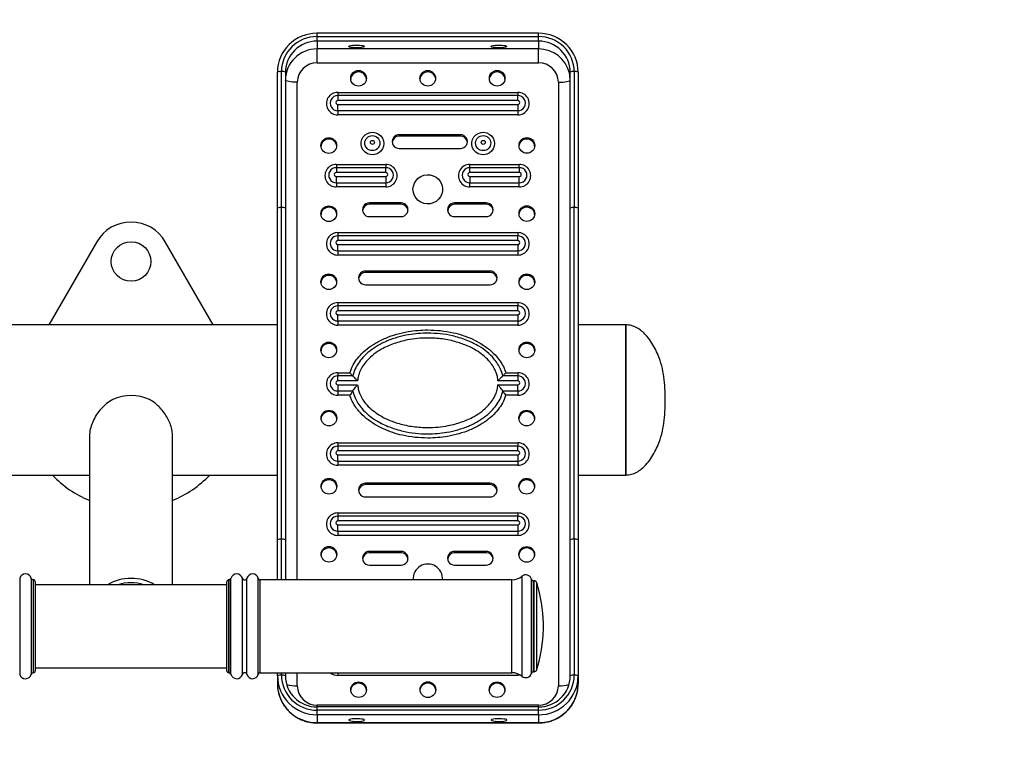
# Model space of a CAD drawing. Extents: x -162698 to -154298, y -93268 to -87328.
# Drawn here: x -156372 to -156247, y -91921 to -91829 of the extents above; entities that cross this region are included whole.
import ezdxf

# ---------------------------------------------------------------- set-up
doc = ezdxf.new("R2010")
doc.units = 0
doc.header["$MEASUREMENT"] = 0
doc.layers.add('FORMAT', color=7, linetype='CONTINUOUS')

msp = doc.modelspace()

# ---------------------------------------------------------------- linework, layer by layer
at = {"layer": 'FORMAT'}
for p, q in [((-156305.96, -91830.67), (-156333.96, -91830.67)), ((-156333.96, -91831.09), (-156333.96, -91830.67)), ((-156333.96, -91831.67), (-156333.96, -91831.09)), ((-156333.96, -91831.09), (-156305.96, -91831.09)), ((-156333.96, -91831.67), (-156333.96, -91832.66)), ((-156305.96, -91831.67), (-156333.96, -91831.67)), ((-156305.96, -91831.09), (-156305.96, -91830.67)), ((-156305.96, -91831.67), (-156305.96, -91831.09)), ((-156305.96, -91831.67), (-156305.96, -91832.66)), ((-156305.96, -91832.66), (-156333.96, -91832.66)), ((-156333.96, -91834.4), (-156333.96, -91832.66)), ((-156305.96, -91834.4), (-156305.96, -91832.66)), ((-156338.46, -91852.71), (-156338.46, -91835.52)), ((-156333.96, -91834.4), (-156305.96, -91834.4)), ((-156301.46, -91835.52), (-156301.46, -91852.71)), ((-156338.96, -91852.8), (-156338.96, -91835.6)), ((-156337.96, -91835.6), (-156337.96, -91852.8)), ((-156301.96, -91852.8), (-156301.96, -91835.6)), ((-156300.96, -91835.6), (-156300.96, -91852.8)), ((-156336.46, -91899.79), (-156336.46, -91836.86)), ((-156303.46, -91836.86), (-156303.46, -91913.19)), ((-156331.34, -91838.15), (-156308.59, -91838.15)), ((-156331.34, -91838.15), (-156331.34, -91838.56)), ((-156331.34, -91838.56), (-156331.34, -91839.17)), ((-156308.59, -91838.56), (-156331.34, -91838.56)), ((-156308.59, -91839.17), (-156331.34, -91839.17)), ((-156308.59, -91838.15), (-156308.59, -91838.56)), ((-156308.59, -91839.17), (-156308.59, -91838.56)), ((-156331.34, -91840.46), (-156331.34, -91839.67)), ((-156331.34, -91839.67), (-156308.59, -91839.67)), ((-156331.34, -91840.46), (-156308.59, -91840.46)), ((-156331.34, -91840.46), (-156331.34, -91840.99)), ((-156308.59, -91839.67), (-156308.59, -91840.46)), ((-156308.59, -91840.46), (-156308.59, -91840.99)), ((-156308.59, -91840.99), (-156331.34, -91840.99)), ((-156315.83, -91843.51), (-156323.59, -91843.51)), ((-156323.59, -91843.68), (-156323.59, -91843.51)), ((-156315.83, -91843.68), (-156323.59, -91843.68)), ((-156315.83, -91843.68), (-156315.83, -91843.51)), ((-156323.59, -91845.23), (-156315.83, -91845.23)), ((-156331.52, -91847.26), (-156325.27, -91847.26)), ((-156331.52, -91847.26), (-156331.52, -91847.67)), ((-156331.52, -91847.67), (-156331.52, -91848.28)), ((-156325.27, -91847.67), (-156331.52, -91847.67)), ((-156325.27, -91847.26), (-156325.27, -91847.67)), ((-156325.27, -91848.28), (-156325.27, -91847.67)), ((-156314.65, -91847.26), (-156308.4, -91847.26)), ((-156314.65, -91847.67), (-156314.65, -91847.26)), ((-156314.65, -91848.28), (-156314.65, -91847.67)), ((-156308.4, -91847.67), (-156314.65, -91847.67)), ((-156308.4, -91847.67), (-156308.4, -91847.26)), ((-156308.4, -91847.67), (-156308.4, -91848.28)), ((-156325.27, -91848.28), (-156331.52, -91848.28)), ((-156331.52, -91849.57), (-156331.52, -91848.77)), ((-156331.52, -91848.77), (-156325.27, -91848.77)), ((-156325.27, -91848.77), (-156325.27, -91849.57)), ((-156308.4, -91848.28), (-156314.65, -91848.28)), ((-156314.65, -91848.77), (-156314.65, -91849.57)), ((-156314.65, -91848.77), (-156308.4, -91848.77)), ((-156308.4, -91849.57), (-156308.4, -91848.77)), ((-156331.52, -91849.57), (-156325.27, -91849.57)), ((-156331.52, -91849.57), (-156331.52, -91850.1)), ((-156325.27, -91850.1), (-156331.52, -91850.1)), ((-156325.27, -91849.57), (-156325.27, -91850.1)), ((-156314.65, -91849.57), (-156308.4, -91849.57)), ((-156314.65, -91850.1), (-156314.65, -91849.57)), ((-156308.4, -91850.1), (-156314.65, -91850.1)), ((-156308.4, -91850.1), (-156308.4, -91849.57)), ((-156338.96, -91894.74), (-156338.96, -91852.8)), ((-156338.46, -91894.65), (-156338.46, -91852.71)), ((-156337.96, -91852.8), (-156337.96, -91894.74)), ((-156323.34, -91852.13), (-156327.34, -91852.13)), ((-156327.34, -91852.3), (-156327.34, -91852.13)), ((-156323.34, -91852.3), (-156327.34, -91852.3)), ((-156323.34, -91852.3), (-156323.34, -91852.13)), ((-156312.59, -91852.13), (-156316.59, -91852.13)), ((-156316.59, -91852.3), (-156316.59, -91852.13)), ((-156312.59, -91852.3), (-156316.59, -91852.3)), ((-156312.59, -91852.3), (-156312.59, -91852.13)), ((-156301.96, -91894.74), (-156301.96, -91852.8)), ((-156301.46, -91894.65), (-156301.46, -91852.71)), ((-156300.96, -91852.8), (-156300.96, -91894.74)), ((-156327.34, -91853.85), (-156323.34, -91853.85)), ((-156316.59, -91853.85), (-156312.59, -91853.85)), ((-156331.34, -91855.88), (-156308.59, -91855.88)), ((-156331.34, -91855.88), (-156331.34, -91856.29)), ((-156331.34, -91856.29), (-156331.34, -91856.9)), ((-156308.59, -91856.29), (-156331.34, -91856.29)), ((-156308.59, -91855.88), (-156308.59, -91856.29)), ((-156308.59, -91856.9), (-156308.59, -91856.29)), ((-156361.79, -91857.04), (-156367.85, -91867.54)), ((-156347.07, -91867.54), (-156353.13, -91857.04)), ((-156308.59, -91856.9), (-156331.34, -91856.9)), ((-156331.34, -91858.19), (-156331.34, -91857.39)), ((-156331.34, -91857.39), (-156308.59, -91857.39)), ((-156308.59, -91857.39), (-156308.59, -91858.19)), ((-156331.34, -91858.19), (-156308.59, -91858.19)), ((-156331.34, -91858.19), (-156331.34, -91858.72)), ((-156308.59, -91858.72), (-156331.34, -91858.72)), ((-156308.59, -91858.19), (-156308.59, -91858.72)), ((-156312.09, -91860.75), (-156327.84, -91860.75)), ((-156327.84, -91860.92), (-156327.84, -91860.75)), ((-156312.09, -91860.92), (-156327.84, -91860.92)), ((-156312.09, -91860.92), (-156312.09, -91860.75)), ((-156327.84, -91862.47), (-156312.09, -91862.47)), ((-156331.34, -91864.74), (-156308.59, -91864.74)), ((-156331.34, -91864.74), (-156331.34, -91865.15)), ((-156331.34, -91865.15), (-156331.34, -91865.76)), ((-156308.59, -91865.15), (-156331.34, -91865.15)), ((-156308.59, -91864.74), (-156308.59, -91865.15)), ((-156308.59, -91865.76), (-156308.59, -91865.15)), ((-156308.59, -91865.76), (-156331.34, -91865.76)), ((-156331.34, -91867.05), (-156331.34, -91866.26)), ((-156331.34, -91866.26), (-156308.59, -91866.26)), ((-156308.59, -91866.26), (-156308.59, -91867.05)), ((-156338.96, -91867.54), (-156375.96, -91867.54)), ((-156331.34, -91867.05), (-156308.59, -91867.05)), ((-156331.34, -91867.05), (-156331.34, -91867.58)), ((-156308.59, -91867.58), (-156331.34, -91867.58)), ((-156308.59, -91867.05), (-156308.59, -91867.58)), ((-156294.96, -91867.54), (-156300.96, -91867.54)), ((-156294.96, -91867.54), (-156294.96, -91886.54)), ((-156294.96, -91877.04), (-156294.96, -91867.54)), ((-156331.34, -91873.6), (-156329.81, -91873.6)), ((-156331.34, -91873.6), (-156331.34, -91874.01)), ((-156331.34, -91874.63), (-156331.34, -91874.01)), ((-156329.44, -91874.01), (-156331.34, -91874.01)), ((-156329.81, -91873.6), (-156329.79, -91873.55)), ((-156308.59, -91874.01), (-156310.48, -91874.01)), ((-156310.11, -91873.6), (-156310.05, -91873.6)), ((-156310.05, -91873.6), (-156308.59, -91873.6)), ((-156308.59, -91873.6), (-156308.59, -91874.01)), ((-156308.59, -91874.01), (-156308.59, -91874.63)), ((-156328.83, -91874.63), (-156331.34, -91874.63)), ((-156331.34, -91875.12), (-156328.83, -91875.12)), ((-156331.34, -91875.12), (-156331.34, -91875.91)), ((-156308.59, -91874.63), (-156311.1, -91874.63)), ((-156311.1, -91875.12), (-156308.59, -91875.12)), ((-156308.59, -91875.91), (-156308.59, -91875.12)), ((-156331.34, -91875.91), (-156329.44, -91875.91)), ((-156331.34, -91875.91), (-156331.34, -91876.45)), ((-156329.87, -91876.45), (-156331.34, -91876.45)), ((-156329.81, -91876.45), (-156329.87, -91876.45)), ((-156310.48, -91875.91), (-156308.59, -91875.91)), ((-156310.11, -91876.45), (-156310.13, -91876.5)), ((-156308.59, -91876.45), (-156310.11, -91876.45)), ((-156308.59, -91875.91), (-156308.59, -91876.45)), ((-156294.96, -91886.54), (-156294.96, -91877.04)), ((-156362.71, -91881.69), (-156362.71, -91900.41)), ((-156352.21, -91900.41), (-156352.21, -91881.69)), ((-156331.34, -91882.47), (-156308.59, -91882.47)), ((-156331.34, -91882.47), (-156331.34, -91882.88)), ((-156308.59, -91882.47), (-156308.59, -91882.88)), ((-156331.34, -91882.88), (-156331.34, -91883.49)), ((-156308.59, -91882.88), (-156331.34, -91882.88)), ((-156308.59, -91883.49), (-156331.34, -91883.49)), ((-156331.34, -91883.98), (-156308.59, -91883.98)), ((-156331.34, -91884.78), (-156331.34, -91883.98)), ((-156308.59, -91883.49), (-156308.59, -91882.88)), ((-156308.59, -91883.98), (-156308.59, -91884.78)), ((-156331.34, -91884.78), (-156308.59, -91884.78)), ((-156331.34, -91884.78), (-156331.34, -91885.31)), ((-156308.59, -91885.31), (-156331.34, -91885.31)), ((-156308.59, -91884.78), (-156308.59, -91885.31)), ((-156375.96, -91886.54), (-156362.71, -91886.54)), ((-156352.21, -91886.54), (-156338.96, -91886.54)), ((-156300.96, -91886.54), (-156294.96, -91886.54)), ((-156312.09, -91887.58), (-156327.84, -91887.58)), ((-156327.84, -91887.75), (-156327.84, -91887.58)), ((-156312.09, -91887.75), (-156327.84, -91887.75)), ((-156312.09, -91887.75), (-156312.09, -91887.58)), ((-156327.84, -91889.3), (-156312.09, -91889.3)), ((-156331.34, -91891.33), (-156308.59, -91891.33)), ((-156331.34, -91891.33), (-156331.34, -91891.74)), ((-156308.59, -91891.33), (-156308.59, -91891.74)), ((-156331.34, -91891.74), (-156331.34, -91892.35)), ((-156308.59, -91891.74), (-156331.34, -91891.74)), ((-156308.59, -91892.35), (-156331.34, -91892.35)), ((-156308.59, -91892.35), (-156308.59, -91891.74)), ((-156331.34, -91893.64), (-156331.34, -91892.85)), ((-156331.34, -91892.85), (-156308.59, -91892.85)), ((-156331.34, -91893.64), (-156308.59, -91893.64)), ((-156331.34, -91893.64), (-156331.34, -91894.17)), ((-156308.59, -91892.85), (-156308.59, -91893.64)), ((-156308.59, -91893.64), (-156308.59, -91894.17)), ((-156338.96, -91899.79), (-156338.96, -91894.74)), ((-156338.46, -91899.79), (-156338.46, -91894.65)), ((-156337.96, -91894.74), (-156337.96, -91899.79)), ((-156308.59, -91894.17), (-156331.34, -91894.17)), ((-156301.96, -91911.93), (-156301.96, -91894.74)), ((-156301.46, -91894.65), (-156301.46, -91911.84)), ((-156300.96, -91894.74), (-156300.96, -91911.93)), ((-156323.34, -91896.2), (-156327.34, -91896.2)), ((-156327.34, -91896.37), (-156327.34, -91896.2)), ((-156323.34, -91896.37), (-156327.34, -91896.37)), ((-156323.34, -91896.37), (-156323.34, -91896.2)), ((-156312.59, -91896.2), (-156316.59, -91896.2)), ((-156316.59, -91896.37), (-156316.59, -91896.2)), ((-156312.59, -91896.37), (-156316.59, -91896.37)), ((-156312.59, -91896.37), (-156312.59, -91896.2)), ((-156327.34, -91897.92), (-156323.34, -91897.92)), ((-156316.59, -91897.92), (-156312.59, -91897.92)), ((-156371.53, -91899.58), (-156371.53, -91911.75)), ((-156370.08, -91899.6), (-156370.08, -91911.73)), ((-156369.81, -91899.79), (-156369.84, -91899.79)), ((-156369.84, -91899.79), (-156369.84, -91911.54)), ((-156369.81, -91899.79), (-156369.81, -91911.54)), ((-156369.56, -91900.04), (-156369.56, -91911.29)), ((-156345.36, -91907.04), (-156345.36, -91900.04)), ((-156345.08, -91899.79), (-156345.11, -91899.79)), ((-156345.11, -91907.1), (-156345.11, -91899.79)), ((-156345.08, -91907.1), (-156345.08, -91899.79)), ((-156344.84, -91907.14), (-156344.84, -91899.6)), ((-156343.39, -91907.15), (-156343.39, -91899.58)), ((-156342.83, -91907.15), (-156342.83, -91899.58)), ((-156341.39, -91907.14), (-156341.39, -91899.6)), ((-156309.33, -91899.79), (-156341.15, -91899.79)), ((-156341.15, -91907.1), (-156341.15, -91899.79)), ((-156309.33, -91907.1), (-156309.33, -91899.79)), ((-156308.06, -91907.21), (-156308.06, -91899.33)), ((-156306.87, -91907.12), (-156306.87, -91899.71)), ((-156306.54, -91899.91), (-156306.6, -91899.91)), ((-156306.6, -91907.07), (-156306.6, -91899.91)), ((-156306.54, -91907.07), (-156306.54, -91899.91)), ((-156306.18, -91907), (-156306.18, -91900.18)), ((-156345.36, -91900.41), (-156369.56, -91900.41)), ((-156305.36, -91905.76), (-156305.36, -91905.29)), ((-156305.36, -91906.04), (-156305.36, -91905.76)), ((-156345.36, -91911.29), (-156345.36, -91907.04)), ((-156345.11, -91911.54), (-156345.11, -91907.1)), ((-156345.08, -91911.54), (-156345.08, -91907.1)), ((-156344.84, -91911.73), (-156344.84, -91907.14)), ((-156343.39, -91911.75), (-156343.39, -91907.15)), ((-156342.83, -91911.75), (-156342.83, -91907.15)), ((-156341.39, -91911.73), (-156341.39, -91907.14)), ((-156341.15, -91911.54), (-156341.15, -91907.1)), ((-156309.33, -91911.54), (-156309.33, -91907.1)), ((-156308.06, -91911.99), (-156308.06, -91907.21)), ((-156306.87, -91911.61), (-156306.87, -91907.12)), ((-156306.6, -91911.41), (-156306.6, -91907.07)), ((-156306.54, -91911.41), (-156306.54, -91907.07)), ((-156306.18, -91911.15), (-156306.18, -91907)), ((-156369.56, -91910.91), (-156345.36, -91910.91)), ((-156306.6, -91911.41), (-156306.54, -91911.41)), ((-156369.84, -91911.54), (-156369.81, -91911.54)), ((-156345.11, -91911.54), (-156345.08, -91911.54)), ((-156341.15, -91911.54), (-156309.33, -91911.54)), ((-156338.96, -91911.93), (-156338.96, -91911.54)), ((-156338.96, -91911.93), (-156338.96, -91912.93)), ((-156338.46, -91911.84), (-156338.46, -91911.54)), ((-156337.96, -91911.54), (-156337.96, -91911.93)), ((-156336.46, -91913.19), (-156336.46, -91911.54)), ((-156331.34, -91911.54), (-156331.34, -91911.9)), ((-156308.59, -91911.9), (-156331.34, -91911.9)), ((-156308.59, -91911.68), (-156308.59, -91911.9)), ((-156308.25, -91911.86), (-156308.59, -91911.9)), ((-156300.96, -91911.93), (-156300.96, -91912.93)), ((-156305.96, -91915.65), (-156333.96, -91915.65)), ((-156333.96, -91915.87), (-156333.96, -91915.65)), ((-156305.96, -91915.86), (-156333.96, -91915.86)), ((-156333.96, -91916.27), (-156333.96, -91915.86)), ((-156333.96, -91916.85), (-156333.96, -91916.27)), ((-156305.96, -91916.27), (-156333.96, -91916.27)), ((-156305.96, -91915.87), (-156305.96, -91915.65)), ((-156305.96, -91916.27), (-156305.96, -91915.86)), ((-156305.96, -91916.85), (-156305.96, -91916.27)), ((-156305.96, -91916.85), (-156333.96, -91916.85)), ((-156333.96, -91916.85), (-156333.96, -91917.85)), ((-156305.96, -91916.85), (-156305.96, -91917.85)), ((-156333.96, -91917.85), (-156305.96, -91917.85)), ((-156333.96, -91917.85), (-156333.96, -91917.89)), ((-156333.96, -91917.89), (-156305.96, -91917.89)), ((-156305.96, -91917.85), (-156305.96, -91917.89))]:
    msp.add_line(p, q, dxfattribs=at)
at = {"layer": 'FORMAT', "flags": 128}
for points in [[(-156327.96, -91832.34), (-156328.01, -91832.39), (-156328.14, -91832.44), (-156328.34, -91832.47), (-156328.6, -91832.5), (-156328.89, -91832.51), (-156329.18, -91832.51), (-156329.46, -91832.49), (-156329.69, -91832.46), (-156329.86, -91832.41), (-156329.95, -91832.36), (-156329.95, -91832.31), (-156329.86, -91832.26), (-156329.69, -91832.22), (-156329.46, -91832.19), (-156329.18, -91832.17), (-156328.89, -91832.17), (-156328.6, -91832.18), (-156328.34, -91832.2), (-156328.14, -91832.24), (-156328.01, -91832.29), (-156327.96, -91832.34)], [(-156309.96, -91832.34), (-156310.01, -91832.39), (-156310.14, -91832.44), (-156310.34, -91832.47), (-156310.6, -91832.5), (-156310.89, -91832.51), (-156311.18, -91832.51), (-156311.46, -91832.49), (-156311.69, -91832.46), (-156311.86, -91832.41), (-156311.95, -91832.36), (-156311.95, -91832.31), (-156311.86, -91832.26), (-156311.69, -91832.22), (-156311.46, -91832.19), (-156311.18, -91832.17), (-156310.89, -91832.17), (-156310.6, -91832.18), (-156310.34, -91832.2), (-156310.14, -91832.24), (-156310.01, -91832.29), (-156309.96, -91832.34)], [(-156336.46, -91836.86), (-156336.75, -91836.86), (-156337.04, -91836.84), (-156337.3, -91836.82), (-156337.52, -91836.79), (-156337.71, -91836.75), (-156337.85, -91836.7), (-156337.93, -91836.65), (-156337.96, -91836.6)], [(-156303.46, -91836.86), (-156303.17, -91836.86), (-156302.89, -91836.84), (-156302.63, -91836.82), (-156302.4, -91836.79), (-156302.21, -91836.75), (-156302.08, -91836.7), (-156301.99, -91836.65), (-156301.96, -91836.6)], [(-156301.96, -91836.6), (-156302.01, -91835.99), (-156302.07, -91835.67)], [(-156325.52, -91844.62), (-156325.56, -91844.97), (-156325.7, -91845.3), (-156325.91, -91845.59), (-156326.19, -91845.82), (-156326.52, -91845.97), (-156326.87, -91846.04), (-156327.23, -91846.01), (-156327.58, -91845.9), (-156327.88, -91845.71), (-156328.13, -91845.45), (-156328.3, -91845.14), (-156328.39, -91844.8), (-156328.39, -91844.44), (-156328.3, -91844.1), (-156328.13, -91843.78), (-156327.88, -91843.52), (-156327.58, -91843.33), (-156327.23, -91843.22), (-156326.87, -91843.2), (-156326.52, -91843.27), (-156326.19, -91843.42), (-156325.91, -91843.65), (-156325.7, -91843.93), (-156325.56, -91844.27), (-156325.52, -91844.62)], [(-156311.52, -91844.62), (-156311.56, -91844.97), (-156311.7, -91845.3), (-156311.91, -91845.59), (-156312.19, -91845.82), (-156312.52, -91845.97), (-156312.87, -91846.04), (-156313.23, -91846.01), (-156313.58, -91845.9), (-156313.88, -91845.71), (-156314.13, -91845.45), (-156314.3, -91845.14), (-156314.39, -91844.8), (-156314.39, -91844.44), (-156314.3, -91844.1), (-156314.13, -91843.78), (-156313.88, -91843.52), (-156313.58, -91843.33), (-156313.23, -91843.22), (-156312.87, -91843.2), (-156312.52, -91843.27), (-156312.19, -91843.42), (-156311.91, -91843.65), (-156311.7, -91843.93), (-156311.56, -91844.27), (-156311.52, -91844.62)], [(-156321.84, -91850.4), (-156321.79, -91850.01), (-156321.66, -91849.63), (-156321.45, -91849.29), (-156321.18, -91849), (-156320.84, -91848.77), (-156320.46, -91848.63), (-156320.06, -91848.56), (-156319.66, -91848.58), (-156319.27, -91848.69), (-156318.91, -91848.88), (-156318.6, -91849.13), (-156318.36, -91849.45), (-156318.18, -91849.82), (-156318.1, -91850.21), (-156318.1, -91850.6), (-156318.18, -91850.99), (-156318.36, -91851.36), (-156318.6, -91851.67), (-156318.91, -91851.93), (-156319.27, -91852.12), (-156319.66, -91852.23), (-156320.06, -91852.25), (-156320.46, -91852.18), (-156320.84, -91852.04), (-156321.18, -91851.81), (-156321.45, -91851.52), (-156321.66, -91851.18), (-156321.79, -91850.8), (-156321.84, -91850.4)], [(-156327.96, -91917.52), (-156328.01, -91917.47), (-156328.14, -91917.43), (-156328.34, -91917.39), (-156328.6, -91917.36), (-156328.89, -91917.35), (-156329.18, -91917.35), (-156329.46, -91917.37), (-156329.69, -91917.41), (-156329.86, -91917.45), (-156329.95, -91917.5), (-156329.95, -91917.55), (-156329.86, -91917.6), (-156329.69, -91917.64), (-156329.46, -91917.67), (-156329.18, -91917.69), (-156328.89, -91917.7), (-156328.6, -91917.69), (-156328.34, -91917.66), (-156328.14, -91917.62), (-156328.01, -91917.58), (-156327.96, -91917.52)], [(-156309.96, -91917.52), (-156310.01, -91917.47), (-156310.14, -91917.43), (-156310.34, -91917.39), (-156310.6, -91917.36), (-156310.89, -91917.35), (-156311.18, -91917.35), (-156311.46, -91917.37), (-156311.69, -91917.41), (-156311.86, -91917.45), (-156311.95, -91917.5), (-156311.95, -91917.55), (-156311.86, -91917.6), (-156311.69, -91917.64), (-156311.46, -91917.67), (-156311.18, -91917.69), (-156310.89, -91917.7), (-156310.6, -91917.69), (-156310.34, -91917.66), (-156310.14, -91917.62), (-156310.01, -91917.58), (-156309.96, -91917.52)]]:
    msp.add_lwpolyline(points, dxfattribs=at)
at = {"layer": 'FORMAT'}
for centre, radius in [((-156328.72, -91836.37), 0.99), ((-156319.97, -91836.37), 0.989), ((-156311.2, -91836.37), 0.989), ((-156332.47, -91844.87), 0.99), ((-156326.97, -91844.56), 0.956), ((-156326.96, -91844.47), 0.248), ((-156312.97, -91844.56), 0.956), ((-156312.96, -91844.47), 0.248), ((-156307.45, -91844.86), 0.99), ((-156332.47, -91853.49), 0.99), ((-156307.45, -91853.48), 0.99), ((-156357.46, -91859.54), 2.5), ((-156332.47, -91862.1), 0.99), ((-156307.45, -91862.1), 0.99), ((-156332.47, -91870.72), 0.99), ((-156307.45, -91870.71), 0.99), ((-156332.45, -91879.33), 0.99), ((-156307.47, -91879.34), 0.989), ((-156332.45, -91887.95), 0.99), ((-156307.47, -91887.95), 0.989), ((-156332.45, -91896.56), 0.99), ((-156307.47, -91896.57), 0.989), ((-156328.7, -91913.68), 0.989), ((-156319.95, -91913.68), 0.99), ((-156311.22, -91913.68), 0.989)]:
    msp.add_circle(centre, radius, dxfattribs=at)
for centre, radius, start, end in [((-156348.77, -91837.74), 720, 0, 90), ((-156334, -91835.65), 4.97, 89.6064, 179.5164), ((-156333.99, -91835.56), 4.47, 89.6062, 179.5167), ((-156333.99, -91835.64), 3.97, 89.5647, 179.5581), ((-156305.92, -91835.64), 4.96, 0.4003, 90.4767), ((-156305.92, -91835.55), 4.46, 0.4004, 90.4767), ((-156305.93, -91835.64), 3.97, 0.4417, 90.4353), ((-156333.99, -91836.63), 3.97, 89.5647, 179.5581), ((-156305.94, -91836.65), 3.99, 14.1893, 90.3076), ((-156338.58, -91836.3), 0.794, 81.2216, 118.4801), ((-156338.34, -91836.3), 0.794, 61.518, 98.7798), ((-156333.98, -91836.88), 2.48, 89.5648, 179.5582), ((-156328.71, -91836.56), 1, 5.6954, 174.3046), ((-156319.96, -91836.56), 1, 5.696, 174.304), ((-156311.21, -91836.56), 1, 5.6954, 174.3046), ((-156305.94, -91836.88), 2.48, 0.4418, 90.4352), ((-156301.58, -91836.3), 0.794, 81.2216, 118.4801), ((-156301.34, -91836.3), 0.794, 61.518, 98.7798), ((-156331.35, -91839.57), 1.42, 89.2939, 270.7061), ((-156331.35, -91839.51), 0.951, 89.3638, 270.6362), ((-156331.34, -91839.42), 0.246, 89.2915, 270.7085), ((-156308.57, -91839.57), 1.42, 269.2939, 90.7061), ((-156308.58, -91839.51), 0.951, 269.3638, 90.6362), ((-156308.58, -91839.42), 0.246, 269.2949, 90.7051), ((-156332.46, -91845.05), 1, 5.6955, 174.3045), ((-156323.59, -91844.37), 0.862, 89.3367, 270.6633), ((-156323.59, -91844.55), 0.868, 89.5129, 173.8328), ((-156315.83, -91844.37), 0.862, 269.336, 90.664), ((-156315.83, -91844.55), 0.869, 6.2351, 90.4193), ((-156307.46, -91845.05), 1, 5.6963, 174.3037), ((-156331.54, -91848.68), 1.42, 89.2939, 270.7061), ((-156331.53, -91848.62), 0.951, 89.3638, 270.6362), ((-156325.26, -91848.68), 1.42, 269.2941, 90.7059), ((-156325.26, -91848.62), 0.951, 269.3638, 90.6362), ((-156314.67, -91848.68), 1.42, 89.2939, 270.7061), ((-156314.66, -91848.62), 0.951, 89.3638, 270.6362), ((-156308.38, -91848.68), 1.42, 269.2939, 90.7061), ((-156308.39, -91848.62), 0.951, 269.3638, 90.6362), ((-156331.53, -91848.52), 0.246, 89.2915, 270.7085), ((-156325.27, -91848.52), 0.246, 269.2949, 90.7051), ((-156314.65, -91848.52), 0.246, 89.2927, 270.7073), ((-156308.4, -91848.52), 0.246, 269.2949, 90.7051), ((-156338.58, -91853.49), 0.794, 81.2216, 118.4802), ((-156338.34, -91853.49), 0.794, 61.5179, 98.7797), ((-156332.46, -91853.67), 1, 5.6955, 174.3045), ((-156327.35, -91852.99), 0.862, 89.336, 270.664), ((-156327.34, -91853.17), 0.868, 89.5124, 173.8332), ((-156323.33, -91852.99), 0.862, 269.3357, 90.6643), ((-156323.33, -91853.17), 0.869, 6.2355, 90.4198), ((-156316.6, -91852.99), 0.862, 89.3367, 270.6633), ((-156316.59, -91853.17), 0.868, 89.5128, 173.8328), ((-156312.58, -91852.99), 0.862, 269.3367, 90.6633), ((-156312.58, -91853.17), 0.869, 6.2355, 90.4188), ((-156307.46, -91853.67), 1, 5.6963, 174.3037), ((-156301.58, -91853.49), 0.794, 81.2216, 118.4802), ((-156301.34, -91853.49), 0.794, 61.5179, 98.7797), ((-156357.46, -91859.54), 5, 30, 150), ((-156331.35, -91857.3), 1.42, 89.2939, 270.7061), ((-156331.35, -91857.24), 0.951, 89.3637, 270.6363), ((-156308.57, -91857.3), 1.42, 269.2939, 90.7061), ((-156308.58, -91857.24), 0.951, 269.3637, 90.6363), ((-156331.34, -91857.15), 0.246, 89.2916, 270.7084), ((-156308.58, -91857.15), 0.246, 269.295, 90.705), ((-156332.46, -91862.29), 1, 5.6955, 174.3045), ((-156327.85, -91861.61), 0.862, 89.3357, 270.6643), ((-156327.84, -91861.79), 0.868, 89.5118, 173.8328), ((-156312.08, -91861.61), 0.862, 269.336, 90.664), ((-156312.08, -91861.79), 0.869, 6.2401, 90.4153), ((-156307.46, -91862.29), 1, 5.6963, 174.3037), ((-156331.35, -91866.16), 1.42, 89.2939, 270.7061), ((-156331.35, -91866.1), 0.951, 89.3637, 270.6363), ((-156308.57, -91866.16), 1.42, 269.2939, 90.7061), ((-156308.58, -91866.1), 0.951, 269.3637, 90.6363), ((-156331.34, -91866.01), 0.246, 89.2917, 270.7083), ((-156308.58, -91866.01), 0.246, 269.2951, 90.7049), ((-156332.46, -91870.9), 1, 5.6956, 174.3044), ((-156307.46, -91870.9), 1, 5.6964, 174.3036), ((-156331.35, -91875.02), 1.42, 89.2939, 270.7061), ((-156331.35, -91874.96), 0.951, 89.3637, 270.6363), ((-156308.57, -91875.02), 1.42, 269.2939, 90.7061), ((-156308.58, -91874.96), 0.951, 269.3637, 90.6363), ((-156331.34, -91874.87), 0.246, 89.2915, 270.7085), ((-156308.58, -91874.87), 0.246, 269.2949, 90.7051), ((-156357.46, -91882.43), 5.93, 67.0021, 112.9979), ((-156332.46, -91879.52), 1, 5.6954, 174.3046), ((-156307.46, -91879.52), 1, 5.6962, 174.3038), ((-156331.35, -91883.89), 1.42, 89.2938, 270.7062), ((-156308.57, -91883.89), 1.42, 269.2938, 90.7062), ((-156331.35, -91883.83), 0.951, 89.3638, 270.6362), ((-156331.34, -91883.74), 0.246, 89.2915, 270.7085), ((-156308.58, -91883.83), 0.951, 269.3638, 90.6362), ((-156308.58, -91883.74), 0.246, 269.2949, 90.7051), ((-156357.46, -91877.04), 13.75, 223.7021, 247.5536), ((-156357.46, -91877.04), 13.75, 292.4464, 316.2979), ((-156332.46, -91888.14), 1, 5.6955, 174.3045), ((-156327.85, -91888.44), 0.862, 89.3357, 270.6643), ((-156327.84, -91888.62), 0.868, 89.5118, 173.8328), ((-156312.08, -91888.44), 0.862, 269.336, 90.664), ((-156312.08, -91888.62), 0.869, 6.2401, 90.4152), ((-156307.46, -91888.14), 1, 5.6963, 174.3037), ((-156331.35, -91892.75), 1.42, 89.2939, 270.7061), ((-156308.57, -91892.75), 1.42, 269.2939, 90.7061), ((-156331.35, -91892.69), 0.951, 89.3638, 270.6362), ((-156331.34, -91892.6), 0.246, 89.2914, 270.7086), ((-156308.58, -91892.69), 0.951, 269.3638, 90.6362), ((-156308.58, -91892.6), 0.246, 269.2948, 90.7052), ((-156338.58, -91895.43), 0.794, 81.2211, 118.4811), ((-156338.34, -91895.43), 0.794, 61.5171, 98.7803), ((-156301.58, -91895.43), 0.794, 81.2211, 118.4811), ((-156301.34, -91895.43), 0.794, 61.5171, 98.7803), ((-156332.46, -91896.75), 1, 5.6955, 174.3045), ((-156327.35, -91897.06), 0.862, 89.3361, 270.6639), ((-156327.34, -91897.24), 0.868, 89.5119, 173.8337), ((-156323.33, -91897.06), 0.862, 269.3358, 90.6642), ((-156323.33, -91897.24), 0.869, 6.2352, 90.4202), ((-156316.6, -91897.06), 0.862, 89.3367, 270.6633), ((-156316.59, -91897.24), 0.868, 89.5124, 173.8333), ((-156312.58, -91897.06), 0.862, 269.3367, 90.6633), ((-156312.58, -91897.24), 0.869, 6.2352, 90.4192), ((-156307.46, -91896.75), 1, 5.6963, 174.3037), ((-156319.96, -91899.66), 1.87, 356.2129, 183.7871), ((-156370.81, -91899.79), 0.75, 14.4775, 163.7398), ((-156369.84, -91899.54), 0.25, 194.4775, 270), ((-156369.81, -91900.04), 0.25, 0, 90), ((-156357.46, -91905.48), 5.87, 59.7319, 120.2681), ((-156357.46, -91905.42), 5.26, 72.1955, 107.8045), ((-156348.77, -91899.66), 720, 270, 0), ((-156345.11, -91900.04), 0.25, 90, 180), ((-156345.08, -91899.54), 0.25, 270, 345.5225), ((-156344.11, -91899.79), 0.75, 16.2602, 165.5225), ((-156343.11, -91899.5), 0.292, 196.2602, 343.7398), ((-156342.11, -91899.79), 0.75, 14.4775, 163.7398), ((-156341.15, -91899.54), 0.25, 194.4775, 270), ((-156309.33, -91897.79), 2, 270, 309.4006), ((-156307.59, -91899.91), 0.75, 15.5627, 129.4006), ((-156306.6, -91899.64), 0.275, 195.5627, 270), ((-156306.54, -91900.29), 0.375, 17.0087, 90), ((-156324.11, -91905.66), 18.75, 1.146, 17.0087), ((-156324.11, -91905.66), 18.75, 342.9913, 358.854), ((-156369.81, -91911.29), 0.25, 270, 0), ((-156345.11, -91911.29), 0.25, 180, 270), ((-156306.6, -91911.69), 0.275, 90, 164.4373), ((-156306.54, -91911.04), 0.375, 270, 342.9913), ((-156370.81, -91911.54), 0.75, 196.2602, 345.5225), ((-156369.84, -91911.79), 0.25, 90, 165.5225), ((-156345.08, -91911.79), 0.25, 14.4775, 90), ((-156344.11, -91911.54), 0.75, 194.4775, 343.7398), ((-156343.11, -91911.83), 0.292, 16.2602, 163.7398), ((-156342.11, -91911.54), 0.75, 196.2602, 345.5225), ((-156341.15, -91911.79), 0.25, 90, 165.5225), ((-156338.58, -91912.63), 0.794, 81.2215, 118.4798), ((-156334, -91911.89), 4.96, 180.4004, 270.4768), ((-156338.34, -91912.63), 0.794, 61.5183, 98.7799), ((-156334, -91911.81), 4.46, 180.4004, 270.4767), ((-156333.99, -91911.9), 3.97, 180.4419, 270.4352), ((-156331.34, -91910.44), 1.45, 228.8124, 270.0648), ((-156309.33, -91913.54), 2, 50.5994, 90), ((-156307.59, -91911.41), 0.75, 230.5994, 344.4373), ((-156305.93, -91911.8), 4.47, 269.6064, 359.5165), ((-156305.93, -91911.89), 4.97, 269.6063, 359.5167), ((-156305.93, -91911.9), 3.97, 269.5648, 359.5583), ((-156301.58, -91912.63), 0.794, 81.2215, 118.4798), ((-156301.34, -91912.63), 0.794, 61.5183, 98.7799), ((-156334, -91912.88), 4.97, 180.4836, 270.3936), ((-156336.63, -91908.46), 4.73, 255.7724, 272.093), ((-156333.98, -91913.17), 2.48, 180.4418, 270.4353), ((-156328.71, -91913.86), 1, 5.6956, 174.3044), ((-156319.96, -91913.86), 1, 5.6962, 174.3038), ((-156311.21, -91913.86), 1, 5.6956, 174.3044), ((-156305.92, -91912.89), 4.96, 269.5233, 359.5996), ((-156305.94, -91913.17), 2.48, 269.5647, 359.5582), ((-156303.29, -91908.46), 4.73, 267.9064, 284.2283)]:
    msp.add_arc(centre, radius, start, end, dxfattribs=at)
for points, knots in [([(-156289.96, -91877.04), (-156289.97, -91876.55), (-156289.98, -91875.58), (-156290.11, -91874.13), (-156290.38, -91872.73), (-156290.77, -91871.51), (-156291.26, -91870.49), (-156291.77, -91869.63), (-156292.33, -91868.9), (-156292.93, -91868.31), (-156293.54, -91867.9), (-156294.22, -91867.6), (-156294.71, -91867.56), (-156294.96, -91867.54)], [0, 0, 0, 0, 0.126436, 0.249775, 0.371174, 0.492762, 0.575528, 0.660968, 0.747963, 0.812245, 0.874954, 0.936753, 1, 1, 1, 1]), ([(-156329.79, -91873.55), (-156329.74, -91873.39), (-156329.57, -91872.91), (-156329.16, -91872.18), (-156328.49, -91871.33), (-156327.63, -91870.54), (-156326.53, -91869.8), (-156325.28, -91869.18), (-156323.9, -91868.7), (-156322.53, -91868.39), (-156321.22, -91868.22), (-156319.84, -91868.17), (-156318.34, -91868.25), (-156316.86, -91868.49), (-156315.53, -91868.86), (-156314.35, -91869.31), (-156313.22, -91869.91), (-156312.15, -91870.65), (-156311.32, -91871.47), (-156310.72, -91872.27), (-156310.34, -91872.95), (-156310.18, -91873.41), (-156310.11, -91873.6)], [0, 0, 0, 0, 0.021642, 0.063627, 0.10566, 0.15796, 0.210323, 0.271369, 0.332709, 0.393877, 0.446306, 0.49874, 0.566396, 0.634041, 0.686569, 0.739215, 0.791667, 0.847081, 0.902409, 0.938122, 0.973809, 1, 1, 1, 1]), ([(-156310.48, -91874.01), (-156310.56, -91873.72), (-156310.72, -91873.18), (-156311.13, -91872.46), (-156311.68, -91871.71), (-156312.47, -91870.95), (-156313.64, -91870.13), (-156315.11, -91869.42), (-156316.77, -91868.92), (-156318.39, -91868.65), (-156319.84, -91868.58), (-156321.18, -91868.63), (-156322.45, -91868.79), (-156323.76, -91869.09), (-156325.09, -91869.55), (-156326.28, -91870.14), (-156327.32, -91870.85), (-156328.13, -91871.59), (-156328.75, -91872.38), (-156329.2, -91873.17), (-156329.36, -91873.74), (-156329.44, -91874.01)], [0, 0, 0, 0, 0.0391281, 0.0726649, 0.1062283, 0.1593509, 0.2125606, 0.2895285, 0.3666096, 0.4332751, 0.4999527, 0.551648, 0.6033393, 0.6632339, 0.7232935, 0.7830638, 0.833421, 0.8837121, 0.9232608, 0.9627593, 1, 1, 1, 1]), ([(-156311.1, -91874.63), (-156311.12, -91874.44), (-156311.16, -91874.08), (-156311.34, -91873.49), (-156311.65, -91872.87), (-156312.14, -91872.19), (-156312.79, -91871.52), (-156313.73, -91870.82), (-156314.91, -91870.19), (-156316.42, -91869.65), (-156318.12, -91869.29), (-156319.78, -91869.18), (-156321.26, -91869.25), (-156322.69, -91869.46), (-156324.24, -91869.87), (-156325.66, -91870.5), (-156326.79, -91871.24), (-156327.57, -91871.94), (-156328.15, -91872.66), (-156328.51, -91873.32), (-156328.75, -91873.99), (-156328.8, -91874.41), (-156328.83, -91874.63)], [0, 0, 0, 0, 0.02462, 0.04925, 0.082679, 0.116151, 0.161161, 0.206236, 0.271873, 0.337598, 0.418781, 0.500004, 0.557213, 0.614416, 0.691209, 0.76789, 0.819293, 0.870607, 0.906488, 0.942317, 0.971169, 1, 1, 1, 1]), ([(-156329.81, -91873.6), (-156329.81, -91873.61), (-156329.76, -91873.67), (-156329.66, -91873.8), (-156329.53, -91873.94), (-156329.47, -91874), (-156329.45, -91874.01), (-156329.44, -91874.01)], [0, 0, 0, 0, 0.003117, 0.348889, 0.699467, 0.922876, 1, 1, 1, 1]), ([(-156328.83, -91874.63), (-156328.83, -91874.63), (-156328.92, -91874.53), (-156329.08, -91874.36), (-156329.26, -91874.17), (-156329.39, -91874.05), (-156329.43, -91874.03), (-156329.44, -91874.01)], [0, 0, 0, 0, 0.0024, 0.336306, 0.632862, 0.83081, 1, 1, 1, 1]), ([(-156311.1, -91874.63), (-156311.09, -91874.63), (-156311.01, -91874.53), (-156310.85, -91874.36), (-156310.66, -91874.17), (-156310.54, -91874.05), (-156310.5, -91874.03), (-156310.48, -91874.01)], [0, 0, 0, 0, 0.0024, 0.336306, 0.632855, 0.830809, 1, 1, 1, 1]), ([(-156310.11, -91873.6), (-156310.11, -91873.61), (-156310.16, -91873.67), (-156310.27, -91873.8), (-156310.39, -91873.94), (-156310.46, -91874), (-156310.47, -91874.01), (-156310.48, -91874.01)], [0, 0, 0, 0, 0.003117, 0.348889, 0.699467, 0.922876, 1, 1, 1, 1]), ([(-156329.44, -91875.91), (-156329.43, -91875.88), (-156329.39, -91875.81), (-156329.26, -91875.64), (-156329.08, -91875.4), (-156328.92, -91875.21), (-156328.83, -91875.12), (-156328.83, -91875.12)], [0, 0, 0, 0, 0.169191, 0.367137, 0.663694, 0.9976, 1, 1, 1, 1]), ([(-156328.83, -91875.12), (-156328.81, -91875.3), (-156328.76, -91875.67), (-156328.58, -91876.26), (-156328.28, -91876.87), (-156327.79, -91877.56), (-156327.13, -91878.22), (-156326.19, -91878.93), (-156325.01, -91879.56), (-156323.5, -91880.1), (-156321.81, -91880.45), (-156320.14, -91880.56), (-156318.66, -91880.49), (-156317.23, -91880.29), (-156315.69, -91879.87), (-156314.27, -91879.25), (-156313.13, -91878.51), (-156312.35, -91877.81), (-156311.78, -91877.08), (-156311.41, -91876.42), (-156311.18, -91875.76), (-156311.12, -91875.33), (-156311.1, -91875.12)], [0, 0, 0, 0, 0.0246197, 0.0492498, 0.082679, 0.1161507, 0.1611603, 0.2062362, 0.2718734, 0.3375987, 0.4187813, 0.5000039, 0.5572135, 0.6144159, 0.6912093, 0.7678898, 0.8192933, 0.8706067, 0.9064877, 0.9423166, 0.9711688, 1, 1, 1, 1]), ([(-156310.48, -91875.91), (-156310.5, -91875.88), (-156310.54, -91875.81), (-156310.66, -91875.64), (-156310.85, -91875.4), (-156311.01, -91875.21), (-156311.09, -91875.12), (-156311.1, -91875.12)], [0, 0, 0, 0, 0.169191, 0.367144, 0.663694, 0.9976, 1, 1, 1, 1]), ([(-156329.44, -91875.91), (-156329.45, -91875.92), (-156329.47, -91875.96), (-156329.53, -91876.06), (-156329.66, -91876.24), (-156329.76, -91876.38), (-156329.81, -91876.44), (-156329.81, -91876.45)], [0, 0, 0, 0, 0.077121, 0.300534, 0.651112, 0.996884, 1, 1, 1, 1]), ([(-156310.13, -91876.5), (-156310.19, -91876.66), (-156310.36, -91877.14), (-156310.77, -91877.87), (-156311.44, -91878.72), (-156312.3, -91879.51), (-156313.39, -91880.25), (-156314.64, -91880.87), (-156316.03, -91881.35), (-156317.39, -91881.66), (-156318.71, -91881.83), (-156320.08, -91881.88), (-156321.58, -91881.8), (-156323.07, -91881.56), (-156324.4, -91881.19), (-156325.57, -91880.74), (-156326.7, -91880.14), (-156327.77, -91879.4), (-156328.61, -91878.58), (-156329.21, -91877.78), (-156329.58, -91877.1), (-156329.74, -91876.64), (-156329.81, -91876.45)], [0, 0, 0, 0, 0.021642, 0.063627, 0.105661, 0.15796, 0.210323, 0.271369, 0.332709, 0.393877, 0.446306, 0.49874, 0.566397, 0.634041, 0.686569, 0.739215, 0.791667, 0.847081, 0.902409, 0.938122, 0.973809, 1, 1, 1, 1]), ([(-156329.44, -91875.91), (-156329.36, -91876.21), (-156329.2, -91876.75), (-156328.8, -91877.47), (-156328.24, -91878.22), (-156327.46, -91878.98), (-156326.28, -91879.8), (-156324.82, -91880.51), (-156323.16, -91881), (-156321.53, -91881.28), (-156320.08, -91881.35), (-156318.75, -91881.3), (-156317.48, -91881.14), (-156316.16, -91880.84), (-156314.83, -91880.38), (-156313.64, -91879.79), (-156312.6, -91879.08), (-156311.79, -91878.34), (-156311.17, -91877.55), (-156310.72, -91876.76), (-156310.56, -91876.19), (-156310.48, -91875.91)], [0, 0, 0, 0, 0.039128, 0.0726649, 0.1062283, 0.1593509, 0.2125606, 0.2895285, 0.3666097, 0.4332751, 0.4999527, 0.551648, 0.6033393, 0.6632339, 0.7232935, 0.7830639, 0.833421, 0.8837121, 0.9232608, 0.9627593, 1, 1, 1, 1]), ([(-156310.48, -91875.91), (-156310.47, -91875.92), (-156310.46, -91875.96), (-156310.39, -91876.06), (-156310.27, -91876.24), (-156310.16, -91876.38), (-156310.11, -91876.44), (-156310.11, -91876.45)], [0, 0, 0, 0, 0.077121, 0.300534, 0.651112, 0.996884, 1, 1, 1, 1]), ([(-156359.78, -91876.97), (-156360.04, -91877.14), (-156360.58, -91877.48), (-156361.26, -91878.14), (-156361.84, -91878.9), (-156362.28, -91879.7), (-156362.58, -91880.54), (-156362.71, -91881.21), (-156362.7, -91881.59), (-156362.7, -91881.69)], [0, 0, 0, 0, 0.156138, 0.316869, 0.472965, 0.633814, 0.784736, 0.941286, 1, 1, 1, 1]), ([(-156352.23, -91881.69), (-156352.22, -91881.56), (-156352.22, -91881.19), (-156352.34, -91880.57), (-156352.58, -91879.86), (-156352.93, -91879.16), (-156353.39, -91878.48), (-156353.93, -91877.88), (-156354.51, -91877.36), (-156354.93, -91877.1), (-156355.14, -91876.97)], [0, 0, 0, 0, 0.074374, 0.211623, 0.34021, 0.471999, 0.61147, 0.754212, 0.876047, 1, 1, 1, 1]), ([(-156294.96, -91886.54), (-156294.71, -91886.52), (-156294.22, -91886.49), (-156293.54, -91886.19), (-156292.93, -91885.77), (-156292.33, -91885.19), (-156291.77, -91884.45), (-156291.26, -91883.6), (-156290.77, -91882.57), (-156290.38, -91881.36), (-156290.11, -91879.96), (-156289.98, -91878.51), (-156289.97, -91877.54), (-156289.96, -91877.04)], [0, 0, 0, 0, 0.063247, 0.125046, 0.187755, 0.252037, 0.339032, 0.424472, 0.507239, 0.628826, 0.750225, 0.873564, 1, 1, 1, 1]), ([(-156338.96, -91912.93), (-156338.96, -91913.08), (-156338.95, -91913.44), (-156338.85, -91914.01), (-156338.68, -91914.61), (-156338.43, -91915.18), (-156338.11, -91915.72), (-156337.72, -91916.21), (-156337.28, -91916.66), (-156336.78, -91917.04), (-156336.24, -91917.36), (-156335.66, -91917.61), (-156335.06, -91917.78), (-156334.49, -91917.87), (-156334.12, -91917.88), (-156333.96, -91917.89)], [0, 0, 0, 0, 0.059646, 0.139503, 0.219364, 0.299224, 0.3791, 0.459008, 0.538961, 0.618973, 0.699048, 0.779189, 0.859399, 0.939669, 1, 1, 1, 1]), ([(-156305.96, -91917.89), (-156305.81, -91917.88), (-156305.44, -91917.87), (-156304.88, -91917.78), (-156304.27, -91917.61), (-156303.69, -91917.36), (-156303.14, -91917.04), (-156302.65, -91916.66), (-156302.2, -91916.21), (-156301.81, -91915.72), (-156301.49, -91915.18), (-156301.24, -91914.6), (-156301.07, -91914), (-156300.98, -91913.44), (-156300.97, -91913.08), (-156300.96, -91912.93)], [0, 0, 0, 0, 0.058968, 0.139323, 0.219717, 0.300109, 0.380486, 0.460828, 0.541125, 0.621366, 0.701542, 0.78165, 0.861692, 0.941674, 1, 1, 1, 1])]:
    msp.add_open_spline(points, degree=3, knots=knots, dxfattribs=at)

doc.saveas('drawing.dxf')
